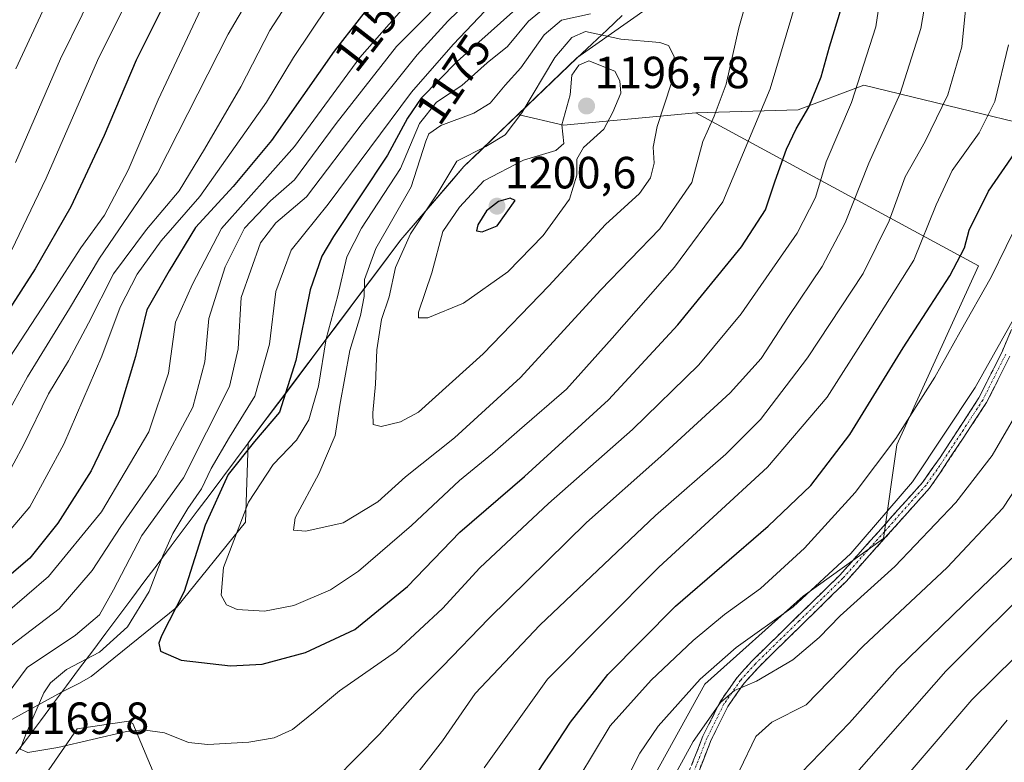
# Model space of a CAD drawing. Units: metres. Extents: x 620483 to 623919, y 4764192 to 4766568.
# Drawn here: x 622215 to 622434, y 4766156 to 4766320 of the extents above; entities that cross this region are included whole.
import ezdxf
from ezdxf.enums import TextEntityAlignment as Align

# ---------------------------------------------------------------- set-up
doc = ezdxf.new("R2010")
doc.units = ezdxf.units.M
doc.header["$MEASUREMENT"] = 0
doc.linetypes.add('TRAZO_Y_PUNTO', pattern=[1, 0.5, -0.25, 0, -0.25])
doc.linetypes.add('TRAZOSX2', pattern=[1.5, 1, -0.5])
for name, color, linetype, lineweight in [('Arbolado forestal CxS', 92, 'Continuous', 0), ('Camino', 19, 'TRAZOSX2', 0), ('Camino Cxs', 19, 'Continuous', 0), ('Camino eje', 19, 'TRAZO_Y_PUNTO', 0), ('Carátula', 7, 'Continuous', 5), ('Curva de nivel maestra', 36, 'Continuous', 30), ('Curva de nivel normal', 36, 'Continuous', 0), ('Entidad de ámbito territorial', 19, 'Continuous', 0), ('Entidad de ámbito territorial CxS', 92, 'Continuous', 0), ('Municipio', 9, 'Continuous', 13), ('Municipio CxS', 142, 'Continuous', 0), ('Pastizal CxS', 92, 'Continuous', 0), ('Punto de cota en terreno', 7, 'Continuous', 0), ('Rótulo de curva de nivel directora', 19, 'Continuous', 0), ('Rótulo de punto de cota en terreno', 19, 'Continuous', 0)]:
    doc.layers.add(name, color=color, linetype=linetype, lineweight=lineweight)
doc.styles.add('Arial', font='txt', dxfattribs={"height": 0.2})

# ---------------------------------------------------------------- blocks, each defined once
blk = doc.blocks.new('*U164')
at = {"layer": 'Curva de nivel normal', "color": 36, "linetype": 'Continuous', "lineweight": 0}
for points in [[(622399.8, 4766541.78, 1115), (622400.07, 4766537.68, 1115), (622401.34, 4766526.61, 1115), (622400.88, 4766508.85, 1115), (622401.48, 4766498.28, 1115), (622404.13, 4766492.76, 1115), (622404.48, 4766490.28, 1115), (622402.88, 4766488.26, 1115), (622397.54, 4766485.43, 1115), (622385.51, 4766480.38, 1115), (622371.69, 4766471.15, 1115), (622352.89, 4766455.19, 1115), (622331.36, 4766438.48, 1115), (622300.48, 4766416.64, 1115), (622285.03, 4766404.22, 1115), (622268.1, 4766386.63, 1115), (622252.98, 4766365.76, 1115), (622238.6, 4766341.03, 1115), (622224.14, 4766311.69, 1115), (622214.14, 4766288.69, 1115)], [(622400.3, 4766139.12, 1115), (622426.37, 4766169.52, 1115), (622450.53, 4766193.34, 1115)]]:
    blk.add_polyline3d(points, dxfattribs=at)
blk = doc.blocks.new('*U181')
at = {"layer": 'Curva de nivel normal', "color": 36, "linetype": 'Continuous', "lineweight": 0}
for points in [[(622390.8501, 4766541.6168, 1110), (622391.28, 4766537.53, 1110), (622393.14, 4766529.21, 1110), (622393.44, 4766525.55, 1110), (622392.22, 4766518.6, 1110), (622391.65, 4766509.16, 1110), (622393.14, 4766502.02, 1110), (622396.31, 4766495.28, 1110), (622396.82, 4766492.05, 1110), (622394.51, 4766490.16, 1110), (622388.85, 4766488.6, 1110), (622381.96, 4766488.42, 1110), (622378.12, 4766488.79, 1110), (622373.47, 4766485.8, 1110), (622357.45, 4766471.82, 1110), (622330.37, 4766450.07, 1110), (622290.47, 4766420.42, 1110), (622274.62, 4766407.84, 1110), (622264.94, 4766398.17, 1110), (622255.13, 4766386.58, 1110), (622244.85, 4766371.24, 1110), (622231.62, 4766346.88, 1110), (622214.28, 4766309.49, 1110)], [(622401.61, 4766125.5, 1110), (622434.18, 4766165.02, 1110)]]:
    blk.add_polyline3d(points, dxfattribs=at)
blk = doc.blocks.new('*U229')
at = {"layer": 'Curva de nivel maestra', "color": 36, "linetype": 'Continuous', "lineweight": 30}
for points in [[(622328.22, 4766414.35, 1125), (622322.18, 4766410.02, 1125), (622310.98, 4766401.47, 1125), (622291.64, 4766383.15, 1125), (622280.55, 4766371.14, 1125), (622273.8, 4766362.46, 1125), (622261.9, 4766347.42, 1125), (622252.25, 4766333.46, 1125), (622247.11, 4766323.69, 1125), (622240.97, 4766311.36, 1125), (622233.84, 4766294.69, 1125), (622226.46, 4766278.88, 1125), (622218.57, 4766265.09, 1125), (622208.89, 4766250.21, 1125)], [(622388.45, 4766153.32, 1125), (622399.18, 4766164.4, 1125), (622409.85, 4766176.39, 1125), (622424.57, 4766190.63, 1125), (622436.19, 4766201.83, 1125)]]:
    blk.add_polyline3d(points, dxfattribs=at)
blk = doc.blocks.new('5PATER')
at = {"layer": 'Carátula', "linetype": 'Continuous', "lineweight": 5}
h = blk.add_hatch(color=250, dxfattribs=at)
edge = h.paths.add_edge_path()
edge.add_ellipse((0, 0.01), major_axis=(-1.33, -1.34), ratio=0.999422, start_angle=0, end_angle=360)

msp = doc.modelspace()

# ---------------------------------------------------------------- linework, layer by layer
at = {"layer": 'Arbolado forestal CxS', "color": 92, "linetype": 'Continuous', "lineweight": 0}
for points in [[(622495.63, 4766487.52, 1153.48), (622495.41, 4766488.16, 1153.52), (622487.3, 4766488.55, 1151.72), (622483.63, 4766482.43, 1150.03), (622455.19, 4766435.6, 1143.85), (622444.47, 4766410.23, 1146.42), (622430.4, 4766388.82, 1151.12), (622418.16, 4766375.36, 1156.56), (622407.76, 4766377.19, 1158.1), (622396.75, 4766352.72, 1169.1), (622338.71, 4766311.88, 1196.19), (622325.62, 4766299.32, 1192.35)], [(622495.63, 4766487.52, 1153.48), (622495.41, 4766488.16, 1153.52), (622487.3, 4766488.55, 1151.72), (622483.63, 4766482.43, 1150.03), (622455.19, 4766435.6, 1143.85), (622444.47, 4766410.23, 1146.42), (622430.4, 4766388.82, 1151.12), (622418.16, 4766375.36, 1156.56), (622407.76, 4766377.19, 1158.1), (622396.75, 4766352.72, 1169.1), (622338.71, 4766311.88, 1196.19), (622325.62, 4766299.32, 1192.35)], [(622444.47, 4766410.23, 1146.42), (622430.4, 4766388.82, 1151.12), (622418.16, 4766375.36, 1156.56), (622407.76, 4766377.19, 1158.1), (622396.75, 4766352.72, 1169.1), (622338.71, 4766311.88, 1196.19), (622325.62, 4766299.32, 1192.35), (622313.63, 4766287.81, 1194.96), (622299.68, 4766271.57, 1191.73), (622265.81, 4766226.49, 1178.14), (622265.19, 4766208.93, 1182.81), (622249.9, 4766189.97, 1176.55), (622230.93, 4766174.67, 1172.04), (622228.25, 4766173.12, 1171.94), (622224.41, 4766171.22, 1171.68), (622209.51, 4766163.04, 1169.29)], [(622442.34, 4766296.19, 1146.21), (622428.86, 4766299.44, 1153.61), (622402.42, 4766305.82, 1167.53), (622387.83, 4766300.35, 1173.67), (622365.11, 4766299.75, 1184.87), (622335.79, 4766296.96, 1195.16), (622325.62, 4766299.32, 1192.35), (622338.71, 4766311.88, 1196.19), (622396.75, 4766352.72, 1169.1), (622407.76, 4766377.19, 1158.1), (622418.16, 4766375.36, 1156.56), (622430.4, 4766388.82, 1151.12), (622444.47, 4766410.23, 1146.42)], [(622340.58, 4766124.94, 1134.59), (622367.11, 4766172.98, 1135.53), (622388.95, 4766192.52, 1137.65), (622406.73, 4766205.32, 1136.37), (622409.7, 4766226.07, 1142.23), (622427.83, 4766265.8, 1145.01), (622365.11, 4766299.75, 1184.87), (622387.83, 4766300.35, 1173.67), (622402.42, 4766305.82, 1167.53), (622428.86, 4766299.44, 1153.61), (622442.34, 4766296.19, 1146.21)], [(622442.34, 4766296.19, 1146.21), (622428.86, 4766299.44, 1153.61), (622402.42, 4766305.82, 1167.53), (622387.83, 4766300.35, 1173.67), (622365.11, 4766299.75, 1184.87)], [(622442.34, 4766296.19, 1146.21), (622428.86, 4766299.44, 1153.61), (622402.42, 4766305.82, 1167.53), (622387.83, 4766300.35, 1173.67), (622365.11, 4766299.75, 1184.87)], [(622325.62, 4766299.32, 1192.35), (622313.63, 4766287.81, 1194.96), (622299.68, 4766271.57, 1191.73), (622265.81, 4766226.49, 1178.14), (622265.19, 4766208.93, 1182.81), (622249.9, 4766189.97, 1176.55), (622230.93, 4766174.67, 1172.04), (622228.25, 4766173.12, 1171.94), (622224.41, 4766171.22, 1171.68), (622209.51, 4766163.04, 1169.29)], [(622325.62, 4766299.32, 1192.35), (622335.79, 4766296.96, 1195.16), (622365.11, 4766299.75, 1184.87)], [(622365.11, 4766299.75, 1184.87), (622427.83, 4766265.8, 1145.01), (622409.7, 4766226.07, 1142.23), (622406.73, 4766205.32, 1136.37), (622388.95, 4766192.52, 1137.65), (622367.11, 4766172.98, 1135.53), (622340.58, 4766124.94, 1134.59), (622338.53, 4766105.51, 1130.91), (622347.96, 4766091.09, 1122.62), (622367.16, 4766089.16, 1112.61), (622383.51, 4766085.07, 1103.18), (622401.91, 4766080.98, 1092.41), (622417.98, 4766068.88, 1080.34), (622428.98, 4766049.88, 1068.43)], [(622196.05, 4766131.23, 1163.3), (622218.08, 4766148.97, 1167.29), (622227.87, 4766163.04, 1169.61), (622239.25, 4766164.75, 1169.59), (622240.21, 4766164.24, 1169.54), (622251.04, 4766138.63, 1164.74), (622273.69, 4766113.52, 1154.28), (622284.03, 4766099.74, 1150.03), (622297.81, 4766063.3, 1138.85), (622288.7, 4766039.68, 1135.68), (622278.73, 4766012.62, 1129.65), (622265.46, 4765997.11, 1126.97), (622259.71, 4765986.76, 1124.45), (622258.44, 4765978.67, 1122.04), (622272.36, 4765964.92, 1113.71), (622294.78, 4765965.49, 1106.59), (622309.73, 4765975.84, 1105.76), (622331, 4765957.22, 1089.02), (622331.39, 4765956.87, 1088.67), (622351.52, 4765947.48, 1076.31), (622340.34, 4765923.55, 1072.88), (622324, 4765901.08, 1072.03)], [(622196.05, 4766131.23, 1163.3), (622218.08, 4766148.97, 1167.29), (622227.87, 4766163.04, 1169.61), (622239.25, 4766164.75, 1169.59), (622240.21, 4766164.24, 1169.54), (622251.04, 4766138.63, 1164.74), (622273.69, 4766113.52, 1154.28), (622284.03, 4766099.74, 1150.03), (622297.81, 4766063.3, 1138.85), (622288.7, 4766039.68, 1135.68), (622278.73, 4766012.62, 1129.65), (622265.46, 4765997.11, 1126.97), (622259.71, 4765986.76, 1124.45), (622258.44, 4765978.67, 1122.04), (622272.36, 4765964.92, 1113.71), (622294.78, 4765965.49, 1106.59), (622309.73, 4765975.84, 1105.76), (622331, 4765957.22, 1089.02), (622331.39, 4765956.87, 1088.67), (622351.52, 4765947.48, 1076.31)]]:
    msp.add_polyline3d(points, dxfattribs=at)
at = {"layer": 'Camino', "color": 19, "linetype": 'TRAZOSX2', "lineweight": 0}
for points in [[(622363.04, 4766152.13), (622366.7, 4766161.44), (622370.5, 4766169.07), (622374.25, 4766174.43), (622377.62, 4766178.17), (622397.03, 4766197.16), (622415.4, 4766217.74), (622419.32, 4766223.25), (622427.9, 4766236.48), (622432.99, 4766246.58), (622438.81, 4766260.29)], [(622434.8, 4766245.74), (622429.64, 4766235.48), (622419.19, 4766219.62), (622416.97, 4766216.49), (622398.47, 4766195.78), (622379.06, 4766176.78), (622375.82, 4766173.19), (622372.22, 4766168.04), (622368.53, 4766160.63), (622364.88, 4766151.35)]]:
    msp.add_lwpolyline(points, dxfattribs=at)
at = {"layer": 'Camino Cxs', "color": 19, "linetype": 'Continuous', "lineweight": 0}
for points in [[(622364.26, 4766155.24, 1133.76), (622365.48, 4766158.34, 1133.74), (622366.7, 4766161.44, 1134.02), (622368.6, 4766165.26, 1134.68), (622370.5, 4766169.07, 1134.95), (622372.38, 4766171.75, 1135.19), (622374.25, 4766174.43, 1135.79), (622375.94, 4766176.3, 1136.03), (622377.62, 4766178.17, 1136.37), (622380.86, 4766181.34, 1137.21), (622384.09, 4766184.5, 1138.06), (622387.33, 4766187.67, 1138.52), (622390.56, 4766190.83, 1138.6), (622393.8, 4766194, 1138.67), (622397.03, 4766197.16, 1138.69), (622400.09, 4766200.59, 1139.29), (622403.15, 4766204.02, 1139.48), (622406.22, 4766207.45, 1139.15), (622409.28, 4766210.88, 1139.38), (622412.34, 4766214.31, 1139.27), (622415.4, 4766217.74, 1139.3), (622417.36, 4766220.5, 1139.3), (622419.32, 4766223.25, 1139.48), (622421.47, 4766226.56, 1139.28), (622423.61, 4766229.87, 1139.18), (622425.76, 4766233.18, 1139.27), (622427.9, 4766236.48, 1139.12), (622429.6, 4766239.85, 1139.36), (622431.29, 4766243.22, 1139.44), (622432.99, 4766246.58, 1139.42), (622434.93, 4766251.15, 1139.71)], [(622434.8, 4766245.74, 1138.61), (622433.08, 4766242.32, 1138.53), (622431.36, 4766238.9, 1138.64), (622429.64, 4766235.48, 1138.27), (622427.03, 4766231.52, 1138.42), (622424.42, 4766227.55, 1138.41), (622421.8, 4766223.59, 1138.78), (622419.19, 4766219.62, 1138.41), (622416.97, 4766216.49, 1138.36), (622413.89, 4766213.04, 1138.39), (622410.8, 4766209.59, 1138.44), (622407.72, 4766206.14, 1138.3), (622404.64, 4766202.69, 1138.44), (622401.55, 4766199.24, 1138.45), (622398.47, 4766195.78, 1137.87), (622395.24, 4766192.62, 1137.83), (622392, 4766189.45, 1137.69), (622388.77, 4766186.28, 1137.55), (622385.53, 4766183.12, 1137.32), (622382.3, 4766179.95, 1136.44), (622379.06, 4766176.78, 1135.67), (622375.82, 4766173.19, 1134.94), (622374.02, 4766170.62, 1134.39), (622372.22, 4766168.04, 1134), (622370.38, 4766164.34, 1133.95), (622368.53, 4766160.63, 1133.36), (622366.71, 4766155.99, 1132.9), (622364.88, 4766151.35, 1132.77)]]:
    msp.add_polyline3d(points, dxfattribs=at)
at = {"layer": 'Camino eje', "color": 19, "linetype": 'TRAZO_Y_PUNTO', "lineweight": 0}
msp.add_lwpolyline([(622433.9, 4766246.19), (622431.35, 4766241.14), (622428.77, 4766236.01), (622424.48, 4766229.4), (622419.26, 4766221.47), (622417.3, 4766218.71), (622416.19, 4766217.15), (622406.94, 4766206.79), (622397.75, 4766196.5), (622388.05, 4766187), (622378.34, 4766177.51), (622375.04, 4766173.84), (622371.36, 4766168.59), (622367.62, 4766161.07), (622363.96, 4766151.77)], dxfattribs=at)
at = {"layer": 'Curva de nivel maestra', "color": 36, "linetype": 'Continuous', "lineweight": 30}
for points in [[(622299.65, 4766332.36, 1150), (622284.85, 4766313.36, 1150), (622270.96, 4766293.6, 1150), (622262.5, 4766283.34, 1150), (622254.13, 4766274.27, 1150), (622248.3, 4766264.69, 1150), (622243.32, 4766256.03, 1150), (622240.82, 4766245.69, 1150), (622236.88, 4766232.67, 1150), (622230.98, 4766220.27, 1150), (622223.56, 4766208.68, 1150), (622217.38, 4766200.9, 1150), (622212.27, 4766196.57, 1150)], [(622261.88, 4766177.06, 1175), (622268.89, 4766177.4, 1175), (622278.52, 4766180, 1175), (622289.46, 4766185.14, 1175), (622301.12, 4766194.67, 1175), (622312.79, 4766206.69, 1175), (622327.1, 4766219.06, 1175), (622345.73, 4766236.06, 1175), (622361.09, 4766252.69, 1175), (622375.22, 4766269.98, 1175), (622380.57, 4766278.18, 1175), (622382.72, 4766284.65, 1175), (622385.26, 4766291.65, 1175), (622387.4, 4766296.19, 1175), (622390.21, 4766300.98, 1175), (622392.92, 4766307.69, 1175), (622394.75, 4766314.35, 1175), (622398.31, 4766326.02, 1175)], [(622324.51, 4766322.15, 1175), (622312.17, 4766311.12, 1175), (622304.18, 4766302.93, 1175), (622301.18, 4766298.52, 1175), (622296.71, 4766290.3, 1175), (622284.72, 4766272.31, 1175), (622282.16, 4766267.89, 1175), (622279.58, 4766260.42, 1175), (622276.4, 4766244.81, 1175), (622272.78, 4766233.34, 1175), (622267.2, 4766226.79, 1175), (622261.33, 4766219.47, 1175), (622256.25, 4766208.26, 1175), (622251.56, 4766193.51, 1175), (622246.58, 4766183.69, 1175), (622245.94, 4766182.09, 1175), (622246.35, 4766180.33, 1175), (622250.93, 4766178.32, 1175), (622261.88, 4766177.06, 1175)], [(622311.26, 4766124.82, 1150), (622337.33, 4766164.57, 1150), (622345.61, 4766175.12, 1150), (622360.61, 4766190.28, 1150), (622381.19, 4766208.03, 1150), (622390.62, 4766217.03, 1150), (622399.25, 4766228.36, 1150), (622411.1, 4766247.59, 1150), (622421.49, 4766263.58, 1150), (622424.69, 4766269.8, 1150), (622425.76, 4766273.66, 1150), (622430.05, 4766282.33, 1150), (622436.6, 4766291.91, 1150)], [(622317.7, 4766273.29, 1200), (622321.03, 4766274.61, 1200), (622325.06, 4766280.24, 1200), (622323.9, 4766280.77, 1200), (622321.31, 4766280.07, 1200), (622318.69, 4766277.98, 1200), (622316.73, 4766274.88, 1200), (622316.45, 4766273.54, 1200), (622317.7, 4766273.29, 1200)]]:
    msp.add_polyline3d(points, dxfattribs=at)
at = {"layer": 'Curva de nivel normal', "color": 36, "linetype": 'Continuous', "lineweight": 0}
for points in [[(622438.47, 4766458.61, 1135), (622424.33, 4766447.97, 1135), (622413.47, 4766442.06, 1135), (622405.96, 4766437.56, 1135), (622398.91, 4766432.82, 1135), (622382.44, 4766423.12, 1135), (622369.35, 4766415.11, 1135), (622354.89, 4766407.46, 1135), (622337, 4766397.14, 1135), (622325.18, 4766388.91, 1135), (622314.85, 4766380.16, 1135), (622303.05, 4766369.12, 1135), (622290.65, 4766356.52, 1135), (622279.38, 4766344.07, 1135), (622269.9, 4766331.78, 1135), (622261.33, 4766317.14, 1135), (622245.7, 4766286.36, 1135), (622232.79, 4766267.51, 1135), (622226.19, 4766256.32, 1135), (622216.86, 4766241.15, 1135), (622206.52, 4766222.5, 1135)], [(622448.85, 4766446.5, 1140), (622430.85, 4766433.56, 1140), (622417.18, 4766426.97, 1140), (622405.51, 4766422.7, 1140), (622394.86, 4766418.09, 1140), (622383.23, 4766412.17, 1140), (622369.19, 4766404.47, 1140), (622349.18, 4766394.03, 1140), (622332.79, 4766383.34, 1140), (622311.96, 4766366.44, 1140), (622300.46, 4766355.06, 1140), (622288.7, 4766342.37, 1140), (622276.24, 4766326.73, 1140), (622270.6, 4766317.94, 1140), (622264.15, 4766305.5, 1140), (622256.09, 4766291.64, 1140), (622250.51, 4766282.4, 1140), (622243.23, 4766273.84, 1140), (622235.89, 4766263.97, 1140), (622230.38, 4766253.03, 1140), (622225.95, 4766244.69, 1140), (622221.49, 4766237.36, 1140), (622215.95, 4766226.03, 1140), (622209.41, 4766213.98, 1140)], [(622353.39, 4766418.6, 1130), (622342.06, 4766411.25, 1130), (622328.51, 4766402.85, 1130), (622316.92, 4766393.92, 1130), (622299.79, 4766378.18, 1130), (622289.25, 4766367.31, 1130), (622281.51, 4766358.55, 1130), (622275.85, 4766353.25, 1130), (622265.49, 4766339.78, 1130), (622256.5, 4766325.3, 1130), (622245.83, 4766302.6, 1130), (622239.16, 4766287.03, 1130), (622233.91, 4766277.03, 1130), (622228.65, 4766269.76, 1130), (622222.37, 4766259.98, 1130), (622212.9, 4766245.55, 1130)], [(622312.51, 4766414.52, 1120), (622301.85, 4766408.08, 1120), (622299.18, 4766405.92, 1120), (622294.85, 4766400.5, 1120), (622282.75, 4766388.78, 1120), (622272.45, 4766376.92, 1120), (622256.1, 4766353.51, 1120), (622242.26, 4766331.31, 1120), (622232.33, 4766311.34, 1120), (622220.96, 4766285.22, 1120), (622213.29, 4766269.17, 1120)], [(622436.51, 4766413.38, 1145), (622420.85, 4766412.06, 1145), (622409.54, 4766409.86, 1145), (622398.6, 4766407, 1145), (622376.87, 4766397.99, 1145), (622354.18, 4766386.8, 1145), (622341.51, 4766379.37, 1145), (622326.58, 4766369, 1145), (622314.9, 4766359.34, 1145), (622302.73, 4766347.03, 1145), (622292.97, 4766335.85, 1145), (622283.51, 4766323.44, 1145), (622275.85, 4766311.98, 1145), (622269.85, 4766302.1, 1145), (622255.07, 4766281.17, 1145), (622246.46, 4766271.32, 1145), (622241.2, 4766263.93, 1145), (622237.43, 4766256.59, 1145), (622233.34, 4766245.76, 1145), (622224.87, 4766226.2, 1145), (622217.38, 4766212.34, 1145), (622210.19, 4766203.93, 1145)], [(622216.88, 4766157.8, 1170), (622223.55, 4766158.92, 1170), (622238.82, 4766162.48, 1170), (622242.51, 4766162.87, 1170), (622247.23, 4766162.16, 1170), (622252.53, 4766160.07, 1170), (622256.85, 4766159.57, 1170), (622265.95, 4766160.12, 1170), (622271.58, 4766161.05, 1170), (622275.61, 4766162.95, 1170), (622280.63, 4766166.99, 1170), (622286.08, 4766171.52, 1170), (622298.68, 4766180.26, 1170), (622308.94, 4766189.75, 1170), (622317.22, 4766198.8, 1170), (622332.44, 4766213.07, 1170), (622351.07, 4766229.49, 1170), (622365.78, 4766243.85, 1170), (622375.2, 4766255.15, 1170), (622387.62, 4766273.03, 1170), (622391.68, 4766280.96, 1170), (622394.02, 4766288.83, 1170), (622399.66, 4766301.97, 1170), (622405.04, 4766318.78, 1170), (622407.33, 4766334.28, 1170)], [(622278.62, 4766206.95, 1185), (622286.85, 4766208.73, 1185), (622294.57, 4766213.4, 1185), (622300.73, 4766219, 1185), (622311.57, 4766227.63, 1185), (622326.18, 4766241.02, 1185), (622344, 4766260.34, 1185), (622357.11, 4766273.97, 1185), (622364.2, 4766284.28, 1185), (622366.68, 4766293.37, 1185), (622369.22, 4766298.98, 1185), (622371.86, 4766306.08, 1185), (622374.64, 4766318.55, 1185), (622378.15, 4766330.84, 1185)], [(622285.02, 4766151.85, 1165), (622294.91, 4766161.9, 1165), (622302.85, 4766170.85, 1165), (622308.91, 4766176.9, 1165), (622319.16, 4766187.56, 1165), (622340.83, 4766208.83, 1165), (622357.37, 4766223.45, 1165), (622372.74, 4766237.6, 1165), (622379.58, 4766245.22, 1165), (622385.64, 4766254.56, 1165), (622393.12, 4766265.66, 1165), (622398.27, 4766275.32, 1165), (622403.5, 4766288.53, 1165), (622410.43, 4766303.98, 1165), (622415.06, 4766318.44, 1165), (622417.22, 4766331.37, 1165)], [(622300.09, 4766149.06, 1160), (622308.93, 4766160.38, 1160), (622316.18, 4766170.88, 1160), (622330.51, 4766186.07, 1160), (622356.18, 4766210.39, 1160), (622371.76, 4766223.97, 1160), (622379.49, 4766231.71, 1160), (622389.9, 4766245.35, 1160), (622402.27, 4766264.11, 1160), (622408.04, 4766275.72, 1160), (622411.54, 4766285.53, 1160), (622416.03, 4766293.36, 1160), (622421.04, 4766303.69, 1160), (622424.1, 4766314.36, 1160), (622425.9, 4766332.26, 1160)], [(622313.54, 4766329.44, 1160), (622298.71, 4766314.46, 1160), (622285.29, 4766297.36, 1160), (622276.04, 4766284.88, 1160), (622270.72, 4766280.18, 1160), (622264.96, 4766274.12, 1160), (622260.66, 4766265.55, 1160), (622257.08, 4766254.11, 1160), (622256.15, 4766244.5, 1160), (622253.54, 4766234.45, 1160), (622245.47, 4766219.32, 1160), (622237.52, 4766207.94, 1160), (622231.19, 4766198.18, 1160), (622223.86, 4766189.67, 1160), (622213.26, 4766181.6, 1160)], [(622269.41, 4766189.18, 1180), (622275.94, 4766190.46, 1180), (622284.06, 4766193.9, 1180), (622290.29, 4766198.02, 1180), (622302.05, 4766208.14, 1180), (622312.66, 4766218.16, 1180), (622320.01, 4766224.14, 1180), (622325.96, 4766229.36, 1180), (622336.45, 4766238.38, 1180), (622346.53, 4766249.7, 1180), (622360.38, 4766265.48, 1180), (622371.09, 4766279.97, 1180), (622381.6, 4766305.07, 1180), (622388.71, 4766328.94, 1180)], [(622316.69, 4766326.46, 1165), (622310.06, 4766320.03, 1165), (622303.27, 4766312.6, 1165), (622291.12, 4766297.33, 1165), (622278.76, 4766281.07, 1165), (622271.91, 4766275.32, 1165), (622268.5, 4766270.86, 1165), (622264.26, 4766258.78, 1165), (622263.59, 4766247.36, 1165), (622261.66, 4766239.03, 1165), (622251.47, 4766218.74, 1165), (622242.21, 4766205.93, 1165), (622235.94, 4766193.93, 1165), (622232.78, 4766188.37, 1165), (622227.5, 4766183.83, 1165), (622216.75, 4766176.64, 1165), (622210.88, 4766168.7, 1165)], [(622303.58, 4766326.86, 1155), (622290.58, 4766312.02, 1155), (622276.08, 4766292.26, 1155), (622259.91, 4766274.03, 1155), (622253.44, 4766261.69, 1155), (622249.69, 4766253.26, 1155), (622248.11, 4766241.97, 1155), (622243.78, 4766228.95, 1155), (622233.23, 4766211.24, 1155), (622221.53, 4766196.85, 1155), (622211.88, 4766188.6, 1155)], [(622318.35, 4766322.36, 1170), (622311.31, 4766314.85, 1170), (622302.03, 4766304.31, 1170), (622283.52, 4766279.48, 1170), (622275.36, 4766269.24, 1170), (622271.9, 4766260.06, 1170), (622270.56, 4766248.38, 1170), (622267.25, 4766236.88, 1170), (622261.62, 4766227.76, 1170), (622257.61, 4766220.81, 1170), (622255.46, 4766216.34, 1170), (622252.44, 4766211.96, 1170), (622249.1, 4766206.41, 1170), (622246.83, 4766201.45, 1170), (622243.8, 4766193.5, 1170), (622239.02, 4766185.7, 1170), (622232.78, 4766180.04, 1170), (622225.46, 4766176.24, 1170), (622221.96, 4766173.29, 1170), (622220.49, 4766171.03, 1170), (622216.54, 4766162.03, 1170), (622215.21, 4766158.56, 1170), (622216.88, 4766157.8, 1170)], [(622332.06, 4766323.36, 1180), (622328.01, 4766320.02, 1180), (622323.3, 4766314.42, 1180), (622318.85, 4766310.78, 1180), (622313.18, 4766305.78, 1180), (622307.59, 4766302.05, 1180), (622303.83, 4766297.35, 1180), (622299.59, 4766287.35, 1180), (622290.95, 4766274.1, 1180), (622287.7, 4766267.79, 1180), (622285.71, 4766259.22, 1180), (622283.13, 4766249.58, 1180), (622281.39, 4766239.08, 1180), (622279.25, 4766231.64, 1180), (622276.51, 4766227.07, 1180), (622271.36, 4766221.67, 1180), (622265.88, 4766213.32, 1180), (622260.32, 4766198.88, 1180), (622259.79, 4766192.69, 1180), (622260.98, 4766190.56, 1180), (622263.35, 4766189.56, 1180), (622269.41, 4766189.18, 1180)], [(622341.76, 4766321.7, 1185), (622335.34, 4766320.28, 1185), (622331.46, 4766317.03, 1185), (622326.26, 4766309.69, 1185), (622322.82, 4766305.83, 1185), (622319.49, 4766301.83, 1185), (622315.85, 4766299.62, 1185), (622308.51, 4766296.94, 1185), (622305.91, 4766295.08, 1185), (622305.23, 4766293.44, 1185), (622301.93, 4766283.33, 1185), (622294.12, 4766269.59, 1185), (622291.59, 4766262.77, 1185), (622291.55, 4766258.97, 1185), (622290.72, 4766254.75, 1185), (622288.34, 4766246.96, 1185), (622286.12, 4766234.9, 1185), (622285.08, 4766228.16, 1185), (622281.44, 4766219.64, 1185), (622276.21, 4766209.91, 1185), (622275.88, 4766207.11, 1185), (622278.62, 4766206.95, 1185)], [(622295.27, 4766230.1, 1190), (622299.59, 4766231.14, 1190), (622303.59, 4766233.28, 1190), (622317.93, 4766246.27, 1190), (622332.5, 4766261.33, 1190), (622345.08, 4766274.94, 1190), (622352.63, 4766281.85, 1190), (622355.09, 4766285.31, 1190), (622355.89, 4766288.52, 1190), (622355.68, 4766292.13, 1190), (622356.54, 4766296.67, 1190), (622359.74, 4766306.35, 1190), (622360.34, 4766312.22, 1190), (622359.02, 4766314.65, 1190), (622357.11, 4766315.29, 1190), (622348.47, 4766316.04, 1190), (622340.61, 4766317.79, 1190), (622337.64, 4766316.4, 1190), (622333.8, 4766312.01, 1190), (622326.48, 4766299.71, 1190), (622322.85, 4766294.8, 1190), (622318.51, 4766292.26, 1190), (622312.1, 4766288.99, 1190), (622307.85, 4766281.94, 1190), (622301.82, 4766272.86, 1190), (622298.5, 4766265.38, 1190), (622297.1, 4766258.93, 1190), (622295.41, 4766253.86, 1190), (622294.32, 4766247.15, 1190), (622294.05, 4766239.55, 1190), (622293.44, 4766233.2, 1190), (622293.51, 4766230.6, 1190), (622295.27, 4766230.1, 1190)], [(622318.18, 4766154.41, 1155), (622332.19, 4766174.1, 1155), (622356.9, 4766198.95, 1155), (622381.05, 4766221.08, 1155), (622394.28, 4766236.67, 1155), (622402.72, 4766249.85, 1155), (622413.46, 4766267.03, 1155), (622418.44, 4766279.34, 1155), (622421.96, 4766286.9, 1155), (622427.99, 4766295.24, 1155), (622431.44, 4766302.26, 1155), (622434.52, 4766314.78, 1155)], [(622305.69, 4766254.26, 1195), (622313.55, 4766257.52, 1195), (622323.4, 4766264.42, 1195), (622331.23, 4766272.5, 1195), (622337.06, 4766280.55, 1195), (622338.71, 4766285.89, 1195), (622338.73, 4766289.43, 1195), (622340.16, 4766292, 1195), (622344.69, 4766296.08, 1195), (622346.68, 4766299.83, 1195), (622348.47, 4766304.06, 1195), (622348.29, 4766306.82, 1195), (622347.18, 4766308.96, 1195), (622341.35, 4766311.28, 1195), (622339.16, 4766310.32, 1195), (622337.58, 4766308.05, 1195), (622337.27, 4766303.69, 1195), (622335.39, 4766297.03, 1195), (622335.83, 4766292.88, 1195), (622334.04, 4766291.34, 1195), (622326.85, 4766289.25, 1195), (622318.08, 4766284.61, 1195), (622312.68, 4766278.78, 1195), (622309.02, 4766273.36, 1195), (622306.55, 4766264.25, 1195), (622303.61, 4766255.48, 1195), (622303.57, 4766254.27, 1195), (622305.69, 4766254.26, 1195)], [(622339.13, 4766152.19, 1145), (622346.08, 4766163.7, 1145), (622355.18, 4766173.86, 1145), (622364.51, 4766182.7, 1145), (622371.49, 4766188.42, 1145), (622379.44, 4766194.21, 1145), (622389.25, 4766203.17, 1145), (622400.45, 4766215.48, 1145), (622409.51, 4766227.5, 1145), (622418.16, 4766241.06, 1145), (622423.76, 4766251.16, 1145), (622430.67, 4766263.27, 1145), (622437.3, 4766276.9, 1145)], [(622348.65, 4766149.66, 1140), (622352.68, 4766157.64, 1140), (622356.79, 4766163.68, 1140), (622366.07, 4766174.08, 1140), (622374.09, 4766181.12, 1140), (622386.74, 4766190.14, 1140), (622399.51, 4766201.97, 1140), (622413.2, 4766217.84, 1140), (622427.12, 4766238.78, 1140), (622438.66, 4766259.36, 1140)], [(622359, 4766150.13, 1135), (622364.53, 4766160.28, 1135), (622370.58, 4766168.89, 1135), (622373.68, 4766171.58, 1135), (622378.58, 4766173.64, 1135), (622386.61, 4766178.4, 1135), (622392.51, 4766183.32, 1135), (622397.16, 4766188.11, 1135), (622409.25, 4766199.07, 1135), (622422.79, 4766213.28, 1135), (622430.85, 4766223.7, 1135), (622438.74, 4766237.28, 1135)], [(622374.81, 4766153.86, 1130), (622378.42, 4766161.36, 1130), (622381.99, 4766164.53, 1130), (622389.56, 4766168.36, 1130), (622402.24, 4766181.44, 1130), (622420.86, 4766198.89, 1130), (622433.2, 4766212.03, 1130), (622446.53, 4766232.28, 1130)], [(622400.83, 4766153.36, 1120), (622420.61, 4766175.87, 1120), (622442.23, 4766197.48, 1120)]]:
    msp.add_polyline3d(points, dxfattribs=at)
at = {"layer": 'Entidad de ámbito territorial', "color": 19, "linetype": 'Continuous', "lineweight": 0}
msp.add_polyline3d([(622348.8, 4766321.3, 1185.6), (622345.44, 4766318.16, 1188.26), (622342.09, 4766315.01, 1191.88), (622338.73, 4766311.87, 1193.65), (622335.15, 4766308.43, 1193.27), (622331.57, 4766304.99, 1191.31), (622327.99, 4766301.55, 1189.78), (622324.4, 4766298.11, 1188.92), (622320.82, 4766294.67, 1189.08), (622317.24, 4766291.23, 1190.68), (622313.66, 4766287.79, 1191.6), (622310.87, 4766284.54, 1191.36), (622308.08, 4766281.29, 1190.49), (622305.28, 4766278.05, 1190.3), (622302.49, 4766274.8, 1190.06), (622299.7, 4766271.55, 1189.12), (622296.88, 4766267.79, 1187.91), (622294.05, 4766264.03, 1186.79), (622291.22, 4766260.27, 1184.37), (622288.4, 4766256.51, 1182.71), (622285.58, 4766252.75, 1181.82), (622282.75, 4766248.99, 1180.73), (622279.92, 4766245.23, 1178.9), (622277.1, 4766241.46, 1176.78), (622274.28, 4766237.7, 1175.21), (622271.45, 4766233.94, 1174.49), (622268.62, 4766230.18, 1173.9), (622265.8, 4766226.42, 1173.84), (622262.97, 4766222.66, 1173.54), (622260.15, 4766218.9, 1174.06), (622257.33, 4766215.14, 1173.24), (622254.5, 4766211.38, 1172.18), (622251.6, 4766207.51, 1170.94), (622248.7, 4766203.63, 1170.56), (622245.8, 4766199.76, 1170.2), (622242.9, 4766195.88, 1169.08), (622240, 4766192.01, 1168.26), (622237.1, 4766188.13, 1167.28), (622234.2, 4766184.26, 1167.54), (622231.3, 4766180.38, 1168.34), (622228.4, 4766176.51, 1170.36), (622225.5, 4766172.63, 1171.72), (622222.6, 4766168.76, 1171.36), (622219.7, 4766164.88, 1170.25), (622216.8, 4766161.01, 1169.85), (622214.23, 4766157.58, 1169.61)], dxfattribs=at)
at = {"layer": 'Entidad de ámbito territorial CxS', "color": 92, "linetype": 'Continuous', "lineweight": 0}
msp.add_polyline3d([(622348.8, 4766321.3, 1185.6), (622345.44, 4766318.16, 1188.26), (622342.09, 4766315.01, 1191.88), (622338.73, 4766311.87, 1193.65), (622335.15, 4766308.43, 1193.27), (622331.57, 4766304.99, 1191.31), (622327.99, 4766301.55, 1189.78), (622324.4, 4766298.11, 1188.92), (622320.82, 4766294.67, 1189.08), (622317.24, 4766291.23, 1190.68), (622313.66, 4766287.79, 1191.6), (622310.87, 4766284.54, 1191.36), (622308.08, 4766281.29, 1190.49), (622305.28, 4766278.05, 1190.3), (622302.49, 4766274.8, 1190.06), (622299.7, 4766271.55, 1189.12), (622296.88, 4766267.79, 1187.91), (622294.05, 4766264.03, 1186.79), (622291.22, 4766260.27, 1184.37), (622288.4, 4766256.51, 1182.71), (622285.58, 4766252.75, 1181.82), (622282.75, 4766248.99, 1180.73), (622279.92, 4766245.23, 1178.9), (622277.1, 4766241.46, 1176.78), (622274.28, 4766237.7, 1175.21), (622271.45, 4766233.94, 1174.49), (622268.62, 4766230.18, 1173.9), (622265.8, 4766226.42, 1173.84), (622262.97, 4766222.66, 1173.54), (622260.15, 4766218.9, 1174.06), (622257.33, 4766215.14, 1173.24), (622254.5, 4766211.38, 1172.18), (622251.6, 4766207.51, 1170.94), (622248.7, 4766203.63, 1170.56), (622245.8, 4766199.76, 1170.2), (622242.9, 4766195.88, 1169.08), (622240, 4766192.01, 1168.26), (622237.1, 4766188.13, 1167.28), (622234.2, 4766184.26, 1167.54), (622231.3, 4766180.38, 1168.34), (622228.4, 4766176.51, 1170.36), (622225.5, 4766172.63, 1171.72), (622222.6, 4766168.76, 1171.36), (622219.7, 4766164.88, 1170.25), (622216.8, 4766161.01, 1169.85), (622214.23, 4766157.58, 1169.61)], dxfattribs=at)
at = {"layer": 'Municipio', "color": 9, "linetype": 'Continuous', "lineweight": 13}
msp.add_polyline3d([(622348.8, 4766321.3, 1185.6), (622345.44, 4766318.16, 1188.26), (622342.09, 4766315.01, 1191.88), (622338.73, 4766311.87, 1193.65), (622335.15, 4766308.43, 1193.27), (622331.57, 4766304.99, 1191.31), (622327.99, 4766301.55, 1189.78), (622324.4, 4766298.11, 1188.92), (622320.82, 4766294.67, 1189.08), (622317.24, 4766291.23, 1190.68), (622313.66, 4766287.79, 1191.6), (622310.87, 4766284.54, 1191.36), (622308.08, 4766281.29, 1190.49), (622305.28, 4766278.05, 1190.3), (622302.49, 4766274.8, 1190.06), (622299.7, 4766271.55, 1189.12), (622296.88, 4766267.79, 1187.91), (622294.05, 4766264.03, 1186.79), (622291.22, 4766260.27, 1184.37), (622288.4, 4766256.51, 1182.71), (622285.58, 4766252.75, 1181.82), (622282.75, 4766248.99, 1180.73), (622279.92, 4766245.23, 1178.9), (622277.1, 4766241.46, 1176.78), (622274.28, 4766237.7, 1175.21), (622271.45, 4766233.94, 1174.49), (622268.62, 4766230.18, 1173.9), (622265.8, 4766226.42, 1173.84), (622262.97, 4766222.66, 1173.54), (622260.15, 4766218.9, 1174.06), (622257.33, 4766215.14, 1173.24), (622254.5, 4766211.38, 1172.18), (622251.6, 4766207.51, 1170.94), (622248.7, 4766203.63, 1170.56), (622245.8, 4766199.76, 1170.2), (622242.9, 4766195.88, 1169.08), (622240, 4766192.01, 1168.26), (622237.1, 4766188.13, 1167.28), (622234.2, 4766184.26, 1167.54), (622231.3, 4766180.38, 1168.34), (622228.4, 4766176.51, 1170.36), (622225.5, 4766172.63, 1171.72), (622222.6, 4766168.76, 1171.36), (622219.7, 4766164.88, 1170.25), (622216.8, 4766161.01, 1169.85), (622214.23, 4766157.58, 1169.61)], dxfattribs=at)
msp.add_polyline3d([(622348.8, 4766321.3, 1185.6), (622345.44, 4766318.16, 1188.26), (622342.09, 4766315.01, 1191.88), (622338.73, 4766311.87, 1193.65), (622335.15, 4766308.43, 1193.27), (622331.57, 4766304.99, 1191.31), (622327.99, 4766301.55, 1189.78), (622324.4, 4766298.11, 1188.92), (622320.82, 4766294.67, 1189.08), (622317.24, 4766291.23, 1190.68), (622313.66, 4766287.79, 1191.6), (622310.87, 4766284.54, 1191.36), (622308.08, 4766281.29, 1190.49), (622305.28, 4766278.05, 1190.3), (622302.49, 4766274.8, 1190.06), (622299.7, 4766271.55, 1189.12), (622296.88, 4766267.79, 1187.91), (622294.05, 4766264.03, 1186.79), (622291.22, 4766260.27, 1184.37), (622288.4, 4766256.51, 1182.71), (622285.58, 4766252.75, 1181.82), (622282.75, 4766248.99, 1180.73), (622279.92, 4766245.23, 1178.9), (622277.1, 4766241.46, 1176.78), (622274.28, 4766237.7, 1175.21), (622271.45, 4766233.94, 1174.49), (622268.62, 4766230.18, 1173.9), (622265.8, 4766226.42, 1173.84), (622262.97, 4766222.66, 1173.54), (622260.15, 4766218.9, 1174.06), (622257.33, 4766215.14, 1173.24), (622254.5, 4766211.38, 1172.18), (622251.6, 4766207.51, 1170.94), (622248.7, 4766203.63, 1170.56), (622245.8, 4766199.76, 1170.2), (622242.9, 4766195.88, 1169.08), (622240, 4766192.01, 1168.26), (622237.1, 4766188.13, 1167.28), (622234.2, 4766184.26, 1167.54), (622231.3, 4766180.38, 1168.34), (622228.4, 4766176.51, 1170.36), (622225.5, 4766172.63, 1171.72), (622222.6, 4766168.76, 1171.36), (622219.7, 4766164.88, 1170.25), (622216.8, 4766161.01, 1169.85), (622214.23, 4766157.58, 1169.61)], dxfattribs=at)
at = {"layer": 'Municipio CxS', "color": 142, "linetype": 'Continuous', "lineweight": 0}
for points in [[(622214.23, 4766157.58, 1169.61), (622216.8, 4766161.01, 1169.85), (622219.7, 4766164.88, 1170.25), (622222.6, 4766168.76, 1171.36), (622225.5, 4766172.63, 1171.72), (622228.4, 4766176.51, 1170.36), (622231.3, 4766180.38, 1168.34), (622234.2, 4766184.26, 1167.54), (622237.1, 4766188.13, 1167.28), (622240, 4766192.01, 1168.26), (622242.9, 4766195.88, 1169.08), (622245.8, 4766199.76, 1170.2), (622248.7, 4766203.63, 1170.56), (622251.6, 4766207.51, 1170.94), (622254.5, 4766211.38, 1172.18), (622257.33, 4766215.14, 1173.24), (622260.15, 4766218.9, 1174.06), (622262.97, 4766222.66, 1173.54), (622265.8, 4766226.42, 1173.84), (622268.62, 4766230.18, 1173.9), (622271.45, 4766233.94, 1174.49), (622274.28, 4766237.7, 1175.21), (622277.1, 4766241.46, 1176.78), (622279.92, 4766245.23, 1178.9), (622282.75, 4766248.99, 1180.73), (622285.58, 4766252.75, 1181.82), (622288.4, 4766256.51, 1182.71), (622291.22, 4766260.27, 1184.37), (622294.05, 4766264.03, 1186.79), (622296.88, 4766267.79, 1187.91), (622299.7, 4766271.55, 1189.12), (622302.49, 4766274.8, 1190.06), (622305.28, 4766278.05, 1190.3), (622308.08, 4766281.29, 1190.49), (622310.87, 4766284.54, 1191.36), (622313.66, 4766287.79, 1191.6), (622317.24, 4766291.23, 1190.68), (622320.82, 4766294.67, 1189.08), (622324.4, 4766298.11, 1188.92), (622327.99, 4766301.55, 1189.78), (622331.57, 4766304.99, 1191.31), (622335.15, 4766308.43, 1193.27), (622338.73, 4766311.87, 1193.65), (622342.09, 4766315.01, 1191.88), (622345.44, 4766318.16, 1188.26), (622348.8, 4766321.3, 1185.6)], [(622348.8, 4766321.3, 1185.6), (622345.44, 4766318.16, 1188.26), (622342.09, 4766315.01, 1191.88), (622338.73, 4766311.87, 1193.65), (622335.15, 4766308.43, 1193.27), (622331.57, 4766304.99, 1191.31), (622327.99, 4766301.55, 1189.78), (622324.4, 4766298.11, 1188.92), (622320.82, 4766294.67, 1189.08), (622317.24, 4766291.23, 1190.68), (622313.66, 4766287.79, 1191.6), (622310.87, 4766284.54, 1191.36), (622308.08, 4766281.29, 1190.49), (622305.28, 4766278.05, 1190.3), (622302.49, 4766274.8, 1190.06), (622299.7, 4766271.55, 1189.12), (622296.88, 4766267.79, 1187.91), (622294.05, 4766264.03, 1186.79), (622291.22, 4766260.27, 1184.37), (622288.4, 4766256.51, 1182.71), (622285.58, 4766252.75, 1181.82), (622282.75, 4766248.99, 1180.73), (622279.92, 4766245.23, 1178.9), (622277.1, 4766241.46, 1176.78), (622274.28, 4766237.7, 1175.21), (622271.45, 4766233.94, 1174.49), (622268.62, 4766230.18, 1173.9), (622265.8, 4766226.42, 1173.84), (622262.97, 4766222.66, 1173.54), (622260.15, 4766218.9, 1174.06), (622257.33, 4766215.14, 1173.24), (622254.5, 4766211.38, 1172.18), (622251.6, 4766207.51, 1170.94), (622248.7, 4766203.63, 1170.56), (622245.8, 4766199.76, 1170.2), (622242.9, 4766195.88, 1169.08), (622240, 4766192.01, 1168.26), (622237.1, 4766188.13, 1167.28), (622234.2, 4766184.26, 1167.54), (622231.3, 4766180.38, 1168.34), (622228.4, 4766176.51, 1170.36), (622225.5, 4766172.63, 1171.72), (622222.6, 4766168.76, 1171.36), (622219.7, 4766164.88, 1170.25), (622216.8, 4766161.01, 1169.85), (622214.23, 4766157.58, 1169.61)]]:
    msp.add_polyline3d(points, dxfattribs=at)
at = {"layer": 'Pastizal CxS', "color": 92, "linetype": 'Continuous', "lineweight": 0}
for points in [[(622209.51, 4766163.04, 1169.29), (622224.41, 4766171.22, 1171.68), (622228.25, 4766173.12, 1171.94), (622230.93, 4766174.67, 1172.04), (622249.9, 4766189.97, 1176.55), (622265.19, 4766208.93, 1182.81), (622265.81, 4766226.49, 1178.14), (622299.68, 4766271.57, 1191.73), (622313.63, 4766287.81, 1194.96), (622325.62, 4766299.32, 1192.35), (622335.79, 4766296.96, 1195.16), (622365.11, 4766299.75, 1184.87), (622427.83, 4766265.8, 1145.01), (622409.7, 4766226.07, 1142.23), (622406.73, 4766205.32, 1136.37), (622388.95, 4766192.52, 1137.65), (622367.11, 4766172.98, 1135.53), (622340.58, 4766124.94, 1134.59)], [(622325.62, 4766299.32, 1192.35), (622313.63, 4766287.81, 1194.96), (622299.68, 4766271.57, 1191.73), (622265.81, 4766226.49, 1178.14), (622265.19, 4766208.93, 1182.81), (622249.9, 4766189.97, 1176.55), (622230.93, 4766174.67, 1172.04), (622228.25, 4766173.12, 1171.94), (622224.41, 4766171.22, 1171.68), (622209.51, 4766163.04, 1169.29)], [(622325.62, 4766299.32, 1192.35), (622335.79, 4766296.96, 1195.16), (622365.11, 4766299.75, 1184.87)], [(622365.11, 4766299.75, 1184.87), (622427.83, 4766265.8, 1145.01), (622409.7, 4766226.07, 1142.23), (622406.73, 4766205.32, 1136.37), (622388.95, 4766192.52, 1137.65), (622367.11, 4766172.98, 1135.53), (622340.58, 4766124.94, 1134.59), (622338.53, 4766105.51, 1130.91), (622347.96, 4766091.09, 1122.62), (622367.16, 4766089.16, 1112.61), (622383.51, 4766085.07, 1103.18), (622401.91, 4766080.98, 1092.41), (622417.98, 4766068.88, 1080.34), (622428.98, 4766049.88, 1068.43)], [(622196.05, 4766131.23, 1163.3), (622218.08, 4766148.97, 1167.29), (622227.87, 4766163.04, 1169.61), (622239.25, 4766164.75, 1169.59), (622240.21, 4766164.24, 1169.54), (622251.04, 4766138.63, 1164.74), (622273.69, 4766113.52, 1154.28), (622284.03, 4766099.74, 1150.03), (622297.81, 4766063.3, 1138.85), (622288.7, 4766039.68, 1135.68), (622278.73, 4766012.62, 1129.65), (622265.46, 4765997.11, 1126.97), (622259.71, 4765986.76, 1124.45), (622258.44, 4765978.67, 1122.04), (622272.36, 4765964.92, 1113.71), (622294.78, 4765965.49, 1106.59), (622309.73, 4765975.84, 1105.76), (622331, 4765957.22, 1089.02), (622331.39, 4765956.87, 1088.67), (622351.52, 4765947.48, 1076.31)], [(622251.04, 4766138.63, 1164.74), (622240.21, 4766164.24, 1169.54), (622239.25, 4766164.75, 1169.59), (622227.87, 4766163.04, 1169.61), (622218.08, 4766148.97, 1167.29)]]:
    msp.add_polyline3d(points, dxfattribs=at)

# ---------------------------------------------------------------- block references
at = {"layer": 'Curva de nivel maestra', "color": 36, "linetype": 'Continuous', "lineweight": 30}
msp.add_blockref('*U229', (0, 0), dxfattribs=at)
at = {"layer": 'Curva de nivel normal', "color": 36, "linetype": 'Continuous', "lineweight": 0}
for name in ['*U181', '*U164']:
    msp.add_blockref(name, (0, 0), dxfattribs=at)
at = {"layer": 'Punto de cota en terreno', "linetype": 'Continuous', "lineweight": 0}
for p in [(622340.87, 4766301.22, 1196.78), (622321, 4766279, 1200.6)]:
    msp.add_blockref('5PATER', p, dxfattribs=at)

# ---------------------------------------------------------------- texts
at = {"layer": 'Rótulo de curva de nivel directora', "color": 19, "linetype": 'Continuous', "lineweight": 0, "style": 'Arial'}
for s, rotation, p in [('1150', 52.0833, (622293.5, 4766318.72)), ('1175', 55.7738, (622311.33, 4766307.18))]:
    msp.add_text(s, height=7, rotation=rotation, dxfattribs=at).set_placement(p, align=Align.MIDDLE_CENTER)
at = {"layer": 'Rótulo de punto de cota en terreno', "color": 19, "linetype": 'Continuous', "lineweight": 0, "style": 'Arial'}
for s, p in [('1196,78', (622342.63, 4766302.98)), ('1200,6', (622322.76, 4766280.76)), ('1169,8', (622214.68, 4766159.73))]:
    msp.add_text(s, height=7, dxfattribs=at).set_placement(p, align=Align.BOTTOM_LEFT)

doc.saveas('drawing.dxf')
